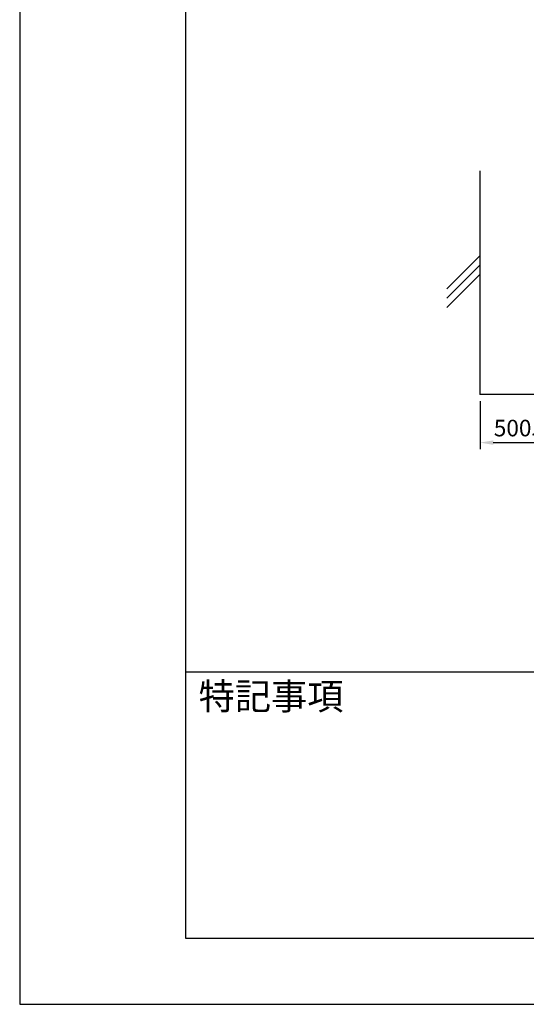
# Model space of a CAD drawing. Extents: x 0 to 12600, y 0 to 8910.
# Drawn here: x 0 to 2293, y 0 to 4455 of the extents above; entities that cross this region are included whole.
import ezdxf

# ---------------------------------------------------------------- set-up
doc = ezdxf.new("R2010")
doc.units = 0
doc.header["$LTSCALE"] = 0.3
doc.layers.get('DEFPOINTS').update_dxf_attribs({"linetype": 'CONTINUOUS'})
for name, color, linetype in [('DIMS', 1, 'CONTINUOUS'), ('GENKYO', 3, 'CONTINUOUS'), ('HATCH', 9, 'CONTINUOUS'), ('TITLE', 7, 'CONTINUOUS')]:
    doc.layers.add(name, color=color, linetype=linetype)
doc.styles.add('DIMS', font='romans.shx', dxfattribs={"width": 0.75, "bigfont": 'bigfont.shx'})
doc.styles.get("Standard").update_dxf_attribs({"font": 'romans.shx', "bigfont": 'bigfont.shx'})
doc.dimstyles.new('DIMS30', dxfattribs={"dimscale": 30, "dimtxt": 2.5, "dimasz": 2, "dimexe": 1, "dimexo": 1, "dimtad": 1, "dimtxsty": 'DIMS', "dimcen": 0, "dimclrt": 7, "dimazin": 3, "dimtfac": 1, "dimtix": 1, "dimtmove": 0, "dimatfit": 3})

# ---------------------------------------------------------------- blocks, each defined once
blk = doc.blocks.new('*D35')
at = {"layer": 'DEFPOINTS', "color": 0, "ltscale": 30}
for p in [(2083, 2759.4), (2583, 2715.9), (2583, 2541.4)]:
    blk.add_point(p, dxfattribs=at)
at = {"layer": 'DIMS', "color": 0, "ltscale": 30}
for p, q in [((2083, 2729.4), (2083, 2511.4)), ((2583, 2685.9), (2583, 2511.4)), ((2143, 2541.4), (2523, 2541.4))]:
    blk.add_line(p, q, dxfattribs=at)
for points in [[(2143, 2551.4), (2143, 2531.4), (2083, 2541.4)], [(2523, 2551.4), (2523, 2531.4), (2583, 2541.4)]]:
    blk.add_solid(points, dxfattribs=at)
at = {"layer": 'DIMS', "color": 7, "ltscale": 30, "insert": (2333, 2597.6), "char_height": 75, "attachment_point": 5, "style": 'DIMS'}
blk.add_mtext('500以上', dxfattribs=at)

msp = doc.modelspace()

# ---------------------------------------------------------------- linework, layer by layer
at = {"layer": 'DEFPOINTS', "color": 4}
msp.add_lwpolyline([(0, 0), (12600, 0), (12600, 8910), (0, 8910)], close=True, dxfattribs=at)
at = {"layer": 'GENKYO', "ltscale": 30}
for p in [(2082.954, 3771.349), (5830.564, 2759.409)]:
    msp.add_line(p, (2082.954, 2759.409), dxfattribs=at)
at = {"layer": 'HATCH', "ltscale": 30}
for p, q in [((2082.954, 3386.989), (1932.954, 3236.989)), ((2082.954, 3344.559), (1932.954, 3194.559)), ((2082.954, 3302.139), (1932.954, 3152.139))]:
    msp.add_line(p, q, dxfattribs=at)
at = {"layer": 'TITLE', "ltscale": 10}
msp.add_line((750, 1503.75), (12266.25, 1503.75), dxfattribs=at)
msp.add_lwpolyline([(750, 300), (12266.25, 300), (12266.25, 8610), (750, 8610)], close=True, dxfattribs=at)

# ---------------------------------------------------------------- texts
at = {"layer": 'TITLE', "insert": (809.992, 1453.505), "char_height": 120, "width": 1710, "attachment_point": 1}
msp.add_mtext('特記事項', dxfattribs=at)

# ---------------------------------------------------------------- dimensions: what is measured, and where the dimension line sits
at = {"layer": 'DIMS', "ltscale": 30}
dim = msp.add_linear_dim(base=(2582.954, 2541.399), p1=(2082.954, 2759.409), p2=(2582.954, 2715.889), text='<>以上', dimstyle='DIMS30', dxfattribs=at)
dim.commit()
dim.dimension.update_dxf_attribs({"geometry": '*D35', "text_midpoint": (2332.954, 2597.649)})

doc.saveas('drawing.dxf')
